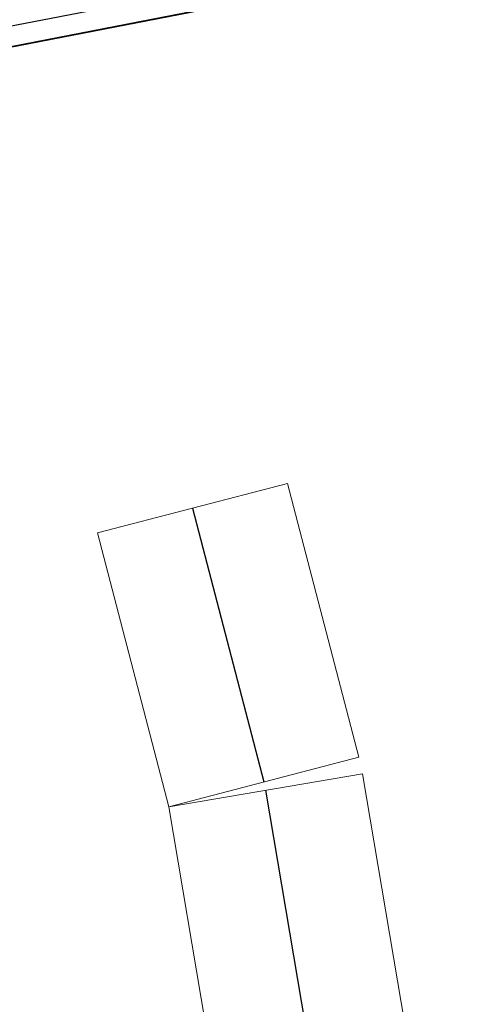
# Model space of a CAD drawing. Units: inches. Extents: x -1962 to -638, y 889 to 2726.
# Drawn here: x -1196 to -1139, y 2315 to 2440 of the extents above; entities that cross this region are included whole.
import ezdxf

# ---------------------------------------------------------------- set-up
doc = ezdxf.new("R2010")
doc.units = ezdxf.units.IN
doc.header["$MEASUREMENT"] = 0
for name, color, linetype, lineweight in [('A-DETL-MBND', 5, 'Continuous', 9), ('I-FURN', 30, 'Continuous', 13), ('M-EQPM', 50, 'Continuous', 13)]:
    doc.layers.add(name, color=color, linetype=linetype, lineweight=lineweight)

# ---------------------------------------------------------------- blocks, each defined once
blk = doc.blocks.new('Electric Baseboard Heaters - EBH-1-2 - EBH-2-3222254-First Floor Plan - Callouts')
at = {"layer": 'M-EQPM', "lineweight": 30}
for p, q in [((29.55, 1.25), (-29.55, 1.25)), ((-29.55, 1.25), (-29.55, -1.25)), ((29.55, -1.25), (29.55, 1.25)), ((-29.55, -1.25), (29.55, -1.25))]:
    blk.add_line(p, q, dxfattribs=at)
blk = doc.blocks.new('CML Standard - Collections Shelving - Childrens Shelving-1643140-Furniture Plan')
at = {"layer": 'I-FURN'}
for p, q in [((12.5, 18), (-12.5, 18)), ((-12.5, 18), (-12.5, -18)), ((12.5, -18), (12.5, 18)), ((-12.5, -18), (12.5, -18))]:
    blk.add_line(p, q, dxfattribs=at)

msp = doc.modelspace()

# ---------------------------------------------------------------- linework, layer by layer
for p, q in [((-1174.25817, 2378.12484), (-1165.19071, 2343.28548)), ((-1164.9631, 2342.22365), (-1158.9537, 2306.72876))]:
    msp.add_line(p, q)
at = {"layer": 'A-DETL-MBND'}
msp.add_line((-888.6694, 2496.79544), (-1239.6187, 2428.5778), dxfattribs=at)

# ---------------------------------------------------------------- block references
at = {"layer": 'I-FURN'}
for p, rotation in [((-1169.72444, 2360.70516), 194.5884236282515), ((-1161.9584, 2324.47621), 189.609228664681)]:
    msp.add_blockref('CML Standard - Collections Shelving - Childrens Shelving-1643140-Furniture Plan', p, dxfattribs=dict(at, rotation=rotation))
at = {"layer": 'M-EQPM', "rotation": 10.99999999999999}
msp.add_blockref('Electric Baseboard Heaters - EBH-1-2 - EBH-2-3222254-First Floor Plan - Callouts', (-1169.93264, 2443.52413), dxfattribs=at)

doc.saveas('drawing.dxf')
